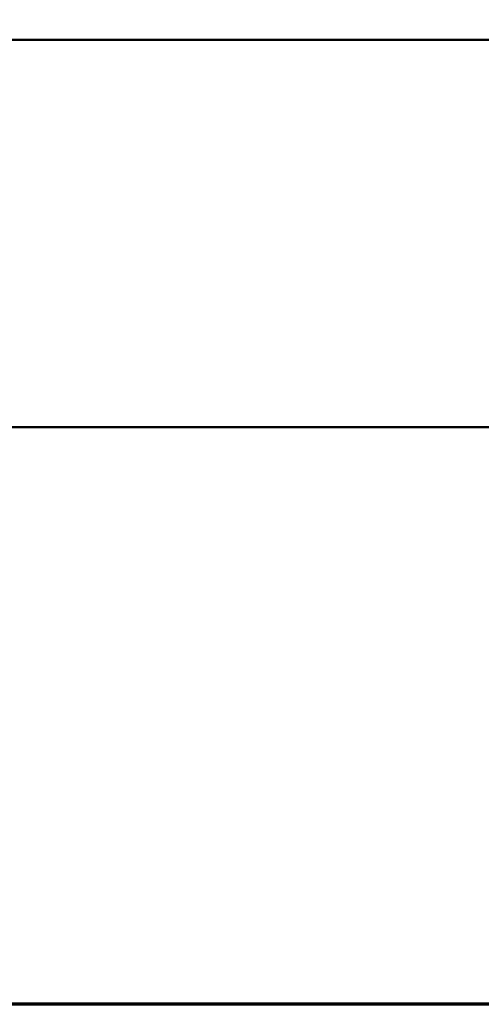
# Model space of a CAD drawing. Units: inches. Extents: x 0.1 to 16.9, y 0.4 to 10.6.
# Drawn here: x 14.1 to 14.6, y 0.6 to 1.7 of the extents above; entities that cross this region are included whole.
import ezdxf

# ---------------------------------------------------------------- set-up
doc = ezdxf.new("R2010")
doc.units = ezdxf.units.IN
doc.header["$MEASUREMENT"] = 0
doc.layers.add('Border (ANSI)', color=7, linetype='Continuous', lineweight=70)
doc.layers.add('Title (ANSI)', color=7, linetype='Continuous', lineweight=50)
doc.styles.add('Text Style107', font='arialbd.ttf')
doc.styles.add('Text Style109', font='arialbd.ttf')
doc.styles.add('Text Style47', font='ARIALN.TTF')
doc.styles.add('Text Style50', font='arial.ttf')
doc.styles.add('Text Style55', font='arial.ttf')
doc.styles.add('Text Style59', font='arial.ttf')

# ---------------------------------------------------------------- blocks, each defined once
blk = doc.blocks.new('Borders Default Border')
at = {"layer": 'Border (ANSI)', "flags": 128}
blk.add_lwpolyline([(0.38, 0.62), (0.38, 10.38), (16.62, 10.38), (16.62, 0.62), (0.38, 0.62)], dxfattribs=at)
blk = doc.blocks.new('Title Blocks ICD TITLE BLOCK MM CUSTOMER')
at = {"layer": 'Title (ANSI)'}
for p, q in [((3.2614, 8.212), (11.2564, 8.212)), ((7.2663, 7.8022), (11.2614, 7.8022)), ((11.2614, 7.1921), (3.2614, 7.1921))]:
    blk.add_line(p, q, dxfattribs=at)
for tag, p, height, style in [('<TITLE_1>_001', (3.4045, 8.3456), 0.09, 'Text Style50'), ('<PART_NUMBER>_001', (8.178, 7.8822), 0.24, 'Text Style109'), ('Sheet_Size_001', (7.3633, 7.9055), 0.13, 'Text Style55'), ('<REVISION_NUMBER>_001', (10.8019, 7.8539), 0.18, 'Text Style107'), ('Number_of_sheets_001', (11.1011, 7.2617), 0.08, 'Text Style59'), ('COPYRIGHT_YEAR_001', (4.6249, 7.2711), 0.07, 'Text Style47'), ('Sheet_Number_001', (10.8042, 7.2617), 0.08, 'Text Style59'), ('<SCALE>_001', (9.8212, 7.2503), 0.08, 'Text Style59')]:
    blk.add_attdef(tag, p, '', height=height, dxfattribs=dict(at, style=style))

msp = doc.modelspace()

# ---------------------------------------------------------------- block references
for name, p in [('Borders Default Border', (0, 0)), ('Title Blocks ICD TITLE BLOCK MM CUSTOMER', (5.35863, -6.57206))]:
    msp.add_blockref(name, p)

doc.saveas('drawing.dxf')
